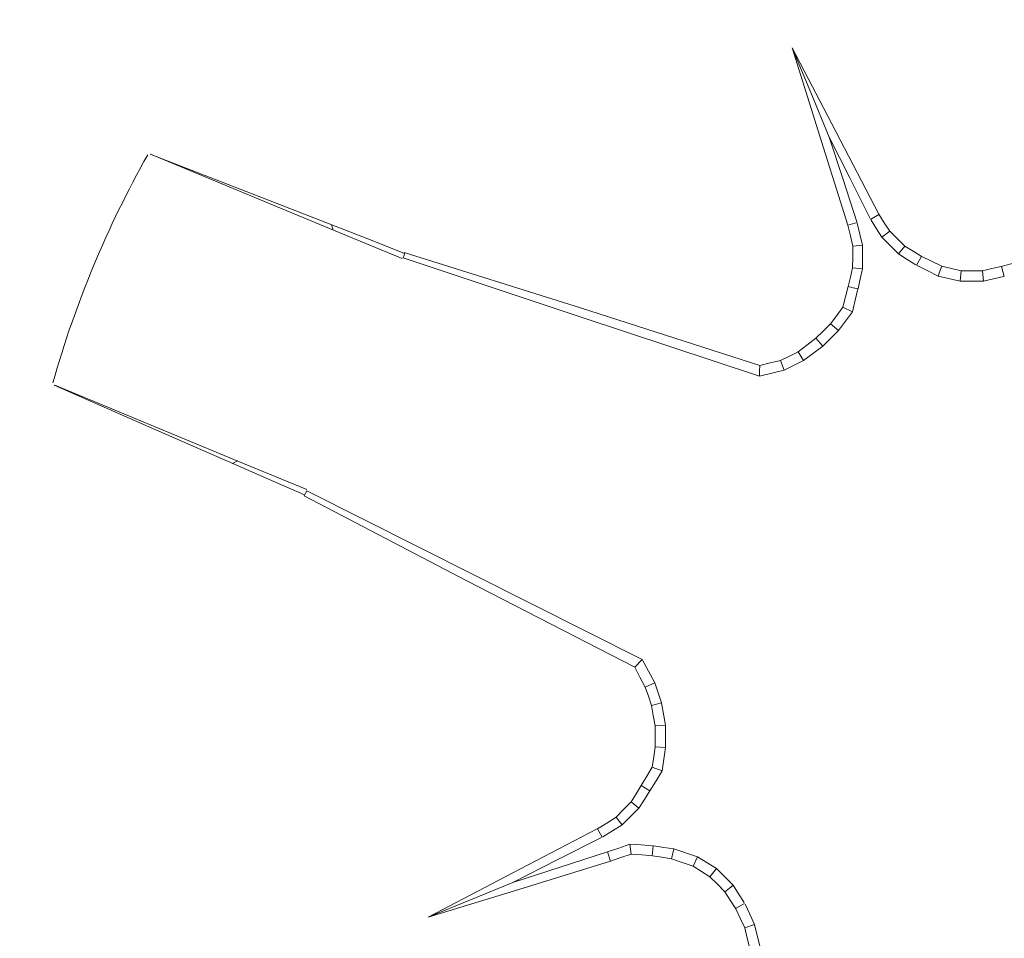
# Model space of a CAD drawing. Units: millimetres. Extents: x 20 to 414, y 6 to 291.
# Drawn here: x 194 to 196, y 144 to 146 of the extents above; entities that cross this region are included whole.
import ezdxf

# ---------------------------------------------------------------- set-up
doc = ezdxf.new("R2010")
doc.units = ezdxf.units.MM
doc.header["$MEASUREMENT"] = 0
doc.layers.add('Capa 1', color=7, linetype='Continuous', lineweight=0)

msp = doc.modelspace()

# ---------------------------------------------------------------- linework, layer by layer
at = {"layer": 'Capa 1', "color": 7, "lineweight": 5}
for points in [[(195.1563, 147.6231), (178.4347, 146.9909), (164.7728, 134.0602), (163.2229, 117.3986)], [(194.6241, 146.8481), (178.5411, 145.9625), (165.518, 133.4593), (163.9783, 117.4257)], [(194.3337, 145.4877), (194.2395, 145.321), (194.1656, 145.1436), (194.1137, 144.9593)], [(194.7649, 145.3129), (194.7649, 145.3129), (194.34, 145.4891), (194.34, 145.4891)], [(196.0299, 145.3492), (196.0299, 145.3492), (196.0105, 145.3381), (196.0105, 145.3381)], [(194.7599, 145.3257), (194.7599, 145.3257), (194.7639, 145.3133), (194.7639, 145.3133)], [(194.9237, 145.2471), (194.9237, 145.2471), (194.7649, 145.3129), (194.7649, 145.3129)], [(195.9578, 145.3249), (195.9578, 145.3249), (195.9792, 145.331), (195.9792, 145.331)], [(196.0754, 145.2579), (196.0754, 145.2579), (196.0369, 145.2966), (196.0369, 145.2966)], [(195.9691, 145.2756), (195.9691, 145.2756), (195.9919, 145.2783), (195.9919, 145.2783)], [(195.9919, 145.2783), (195.9919, 145.2783), (195.9919, 145.2233), (195.9919, 145.2233)], [(196.09, 145.2761), (196.09, 145.2761), (196.0754, 145.2579), (196.0754, 145.2579)], [(196.1287, 145.2523), (196.1287, 145.2523), (196.1172, 145.2318), (196.1172, 145.2318)], [(195.9687, 145.2259), (195.9687, 145.2259), (195.9919, 145.2233), (195.9919, 145.2233)], [(196.3141, 145.2288), (196.3141, 145.2288), (196.32, 145.2054), (196.32, 145.2054)], [(196.218, 145.1949), (196.218, 145.1949), (196.1673, 145.2067), (196.1673, 145.2067)], [(196.2207, 145.219), (196.2207, 145.219), (196.218, 145.1949), (196.218, 145.1949)], [(196.2699, 145.2191), (196.2699, 145.2191), (196.2726, 145.195), (196.2726, 145.195)], [(196.2726, 145.195), (196.2726, 145.195), (196.218, 145.1949), (196.218, 145.1949)], [(195.9462, 145.1343), (195.9462, 145.1343), (195.9682, 145.1239), (195.9682, 145.1239)], [(195.9682, 145.1239), (195.9682, 145.1239), (195.9358, 145.0802), (195.9358, 145.0802)], [(195.9176, 145.0959), (195.9176, 145.0959), (195.9358, 145.0802), (195.9358, 145.0802)], [(195.8835, 145.0622), (195.8835, 145.0622), (195.8993, 145.0439), (195.8993, 145.0439)], [(195.9358, 145.0802), (195.9358, 145.0802), (195.8993, 145.0439), (195.8993, 145.0439)], [(195.8993, 145.0439), (195.8993, 145.0439), (195.8551, 145.0104), (195.8551, 145.0104)], [(195.8425, 145.0311), (195.8425, 145.0311), (195.8551, 145.0104), (195.8551, 145.0104)], [(195.8015, 145.0111), (195.8015, 145.0111), (195.8096, 144.9883), (195.8096, 144.9883)], [(195.8551, 145.0104), (195.8551, 145.0104), (195.8096, 144.9883), (195.8096, 144.9883)], [(195.8096, 144.9883), (195.8096, 144.9883), (195.7526, 144.9746), (195.7526, 144.9746)], [(194.1179, 144.9536), (194.1179, 144.9536), (194.5428, 144.7774), (194.5428, 144.7774)], [(194.5418, 144.7778), (194.5418, 144.7778), (194.5302, 144.7718), (194.5302, 144.7718)], [(194.5428, 144.7774), (194.5428, 144.7774), (194.7025, 144.7112), (194.7025, 144.7112)], [(195.4632, 144.2993), (195.4632, 144.2993), (195.4807, 144.3172), (195.4807, 144.3172)], [(195.4807, 144.3172), (195.4807, 144.3172), (195.5097, 144.2631), (195.5097, 144.2631)], [(195.4876, 144.2535), (195.4876, 144.2535), (195.5097, 144.2631), (195.5097, 144.2631)], [(195.5097, 144.2631), (195.5097, 144.2631), (195.5256, 144.2171), (195.5256, 144.2171)], [(195.5022, 144.211), (195.5022, 144.211), (195.5256, 144.2171), (195.5256, 144.2171)], [(195.5256, 144.2171), (195.5256, 144.2171), (195.5347, 144.1654), (195.5347, 144.1654)], [(195.5105, 144.1633), (195.5105, 144.1633), (195.5347, 144.1654), (195.5347, 144.1654)], [(195.5347, 144.1654), (195.5347, 144.1654), (195.5348, 144.1132), (195.5348, 144.1132)], [(195.5107, 144.1149), (195.5107, 144.1149), (195.5348, 144.1132), (195.5348, 144.1132)], [(195.5348, 144.1132), (195.5348, 144.1132), (195.5268, 144.0593), (195.5268, 144.0593)], [(195.5038, 144.0676), (195.5038, 144.0676), (195.5268, 144.0593), (195.5268, 144.0593)], [(195.4784, 144.0251), (195.4784, 144.0251), (195.4984, 144.0127), (195.4984, 144.0127)], [(195.4732, 143.9723), (195.4732, 143.9723), (195.4342, 143.9335), (195.4342, 143.9335)], [(195.4549, 143.9869), (195.4549, 143.9869), (195.4732, 143.9723), (195.4732, 143.9723)], [(195.3771, 143.9248), (195.3771, 143.9248), (195.388, 143.9053), (195.388, 143.9053)], [(195.5037, 143.8623), (195.5037, 143.8623), (195.5062, 143.8854), (195.5062, 143.8854)], [(195.5487, 143.8552), (195.5487, 143.8552), (195.5543, 143.8782), (195.5543, 143.8782)], [(195.5543, 143.8782), (195.5543, 143.8782), (195.6088, 143.86), (195.6088, 143.86)], [(195.4073, 143.8498), (195.4073, 143.8498), (195.4002, 143.8709), (195.4002, 143.8709)], [(195.5985, 143.8382), (195.5985, 143.8382), (195.6088, 143.86), (195.6088, 143.86)], [(195.6088, 143.86), (195.6088, 143.86), (195.653, 143.8325), (195.653, 143.8325)], [(195.6379, 143.8135), (195.6379, 143.8135), (195.653, 143.8325), (195.653, 143.8325)], [(195.653, 143.8325), (195.653, 143.8325), (195.6915, 143.7937), (195.6915, 143.7937)], [(194.984, 143.72), (194.984, 143.72), (195.1804, 143.8004), (195.1804, 143.8004)], [(195.6971, 143.7401), (195.6971, 143.7401), (195.7182, 143.7518), (195.7182, 143.7518)], [(195.7187, 143.695), (195.7187, 143.695), (195.7414, 143.7031), (195.7414, 143.7031)], [(195.7414, 143.7031), (195.7414, 143.7031), (195.7551, 143.6462), (195.7551, 143.6462)]]:
    msp.add_open_spline(points, degree=3, dxfattribs=at)
for points, knots in [([(197.5297, 146.9971), (197.5297, 146.9971), (197.4628, 147.0238), (197.4628, 147.0238), (197.4628, 147.0238), (197.3954, 147.0489), (197.3954, 147.0489), (197.3954, 147.0489), (197.3273, 147.0724), (197.3273, 147.0724), (197.3273, 147.0724), (197.2587, 147.094), (197.2587, 147.094), (197.2587, 147.094), (197.1207, 147.1321), (197.1207, 147.1321), (197.1207, 147.1321), (196.9816, 147.1633), (196.9816, 147.1633), (196.9816, 147.1633), (196.8414, 147.1876), (196.8414, 147.1876), (196.8414, 147.1876), (196.7001, 147.205), (196.7001, 147.205), (196.7001, 147.205), (196.5577, 147.2154), (196.5577, 147.2154), (196.5577, 147.2154), (196.4142, 147.2189), (196.4142, 147.2189), (196.4142, 147.2189), (196.2707, 147.2153), (196.2707, 147.2153), (196.2707, 147.2153), (196.1283, 147.2047), (196.1283, 147.2047), (196.1283, 147.2047), (195.9871, 147.1871), (195.9871, 147.1871), (195.9871, 147.1871), (195.8469, 147.1627), (195.8469, 147.1627), (195.8469, 147.1627), (195.7078, 147.1314), (195.7078, 147.1314), (195.7078, 147.1314), (195.5698, 147.0932), (195.5698, 147.0932), (195.5698, 147.0932), (195.5013, 147.0714), (195.5013, 147.0714), (195.5013, 147.0714), (195.4334, 147.048), (195.4334, 147.048), (195.4334, 147.048), (195.3663, 147.023), (195.3663, 147.023), (195.3663, 147.023), (195.3, 146.9964), (195.3, 146.9964), (195.3, 146.9964), (195.17, 146.9386), (195.17, 146.9386), (195.17, 146.9386), (195.0431, 146.8746), (195.0431, 146.8746), (195.0431, 146.8746), (194.9196, 146.8045), (194.9196, 146.8045), (194.9196, 146.8045), (194.7992, 146.7283), (194.7992, 146.7283), (194.7992, 146.7283), (194.7402, 146.6878), (194.7402, 146.6878), (194.7402, 146.6878), (194.6822, 146.6457), (194.6822, 146.6457), (194.6822, 146.6457), (194.6534, 146.6241), (194.6534, 146.6241), (194.6534, 146.6241), (194.6249, 146.6021), (194.6249, 146.6021), (194.6249, 146.6021), (194.5967, 146.5798), (194.5967, 146.5798), (194.5967, 146.5798), (194.5689, 146.5572), (194.5689, 146.5572), (194.5689, 146.5572), (194.4608, 146.4638), (194.4608, 146.4638), (194.4608, 146.4638), (194.3579, 146.3656), (194.3579, 146.3656), (194.3579, 146.3656), (194.26, 146.2627), (194.26, 146.2627), (194.26, 146.2627), (194.1672, 146.1551), (194.1672, 146.1551), (194.1672, 146.1551), (194.0795, 146.0427), (194.0795, 146.0427), (194.0795, 146.0427), (193.997, 145.9254), (193.997, 145.9254), (193.997, 145.9254), (193.9772, 145.8954), (193.9772, 145.8954), (193.9772, 145.8954), (193.9578, 145.8651), (193.9578, 145.8651), (193.9578, 145.8651), (193.9388, 145.8347), (193.9388, 145.8347), (193.9388, 145.8347), (193.9202, 145.804), (193.9202, 145.804), (193.9202, 145.804), (193.8843, 145.7423), (193.8843, 145.7423), (193.8843, 145.7423), (193.8499, 145.6798), (193.8499, 145.6798), (193.8499, 145.6798), (193.7861, 145.5527), (193.7861, 145.5527), (193.7861, 145.5527), (193.7286, 145.4228), (193.7286, 145.4228), (193.7286, 145.4228), (193.6774, 145.2902), (193.6774, 145.2902), (193.6774, 145.2902), (193.6327, 145.1548), (193.6327, 145.1548), (193.6327, 145.1548), (193.6128, 145.086), (193.6128, 145.086), (193.6128, 145.086), (193.5945, 145.0165), (193.5945, 145.0165), (193.5945, 145.0165), (193.5779, 144.9465), (193.5779, 144.9465), (193.5779, 144.9465), (193.5631, 144.8764), (193.5631, 144.8764), (193.5631, 144.8764), (193.5388, 144.7358), (193.5388, 144.7358), (193.5388, 144.7358), (193.5214, 144.5947), (193.5214, 144.5947), (193.5214, 144.5947), (193.511, 144.453), (193.511, 144.453), (193.511, 144.453), (193.5075, 144.3109), (193.5075, 144.3109), (193.5075, 144.3109), (193.5084, 144.2396), (193.5084, 144.2396), (193.5084, 144.2396), (193.5111, 144.1682), (193.5111, 144.1682), (193.5111, 144.1682), (193.5154, 144.0967), (193.5154, 144.0967), (193.5154, 144.0967), (193.5216, 144.0251), (193.5216, 144.0251), (193.5216, 144.0251), (193.5392, 143.8827), (193.5392, 143.8827), (193.5392, 143.8827), (193.5637, 143.7422), (193.5637, 143.7422), (193.5637, 143.7422), (193.5949, 143.6035), (193.5949, 143.6035), (193.5949, 143.6035), (193.6327, 143.4667), (193.6327, 143.4667), (193.6327, 143.4667), (193.6773, 143.3316), (193.6773, 143.3316), (193.6773, 143.3316), (193.7287, 143.1984), (193.7287, 143.1984), (193.7287, 143.1984), (193.7426, 143.1653), (193.7426, 143.1653), (193.7426, 143.1653), (193.757, 143.1324), (193.757, 143.1324), (193.757, 143.1324), (193.7717, 143.0996), (193.7717, 143.0996), (193.7717, 143.0996), (193.7869, 143.067), (193.7869, 143.067), (193.7869, 143.067), (193.8184, 143.0025), (193.8184, 143.0025), (193.8184, 143.0025), (193.8514, 142.939), (193.8514, 142.939), (193.8514, 142.939), (193.9217, 142.815), (193.9217, 142.815), (193.9217, 142.815), (193.9977, 142.695), (193.9977, 142.695), (193.9977, 142.695), (194.0795, 142.5788), (194.0795, 142.5788), (194.0795, 142.5788), (194.167, 142.4667), (194.167, 142.4667), (194.167, 142.4667), (194.2129, 142.4121), (194.2129, 142.4121), (194.2129, 142.4121), (194.2603, 142.3584), (194.2603, 142.3584), (194.2603, 142.3584), (194.2845, 142.332), (194.2845, 142.332), (194.2845, 142.332), (194.3092, 142.3058), (194.3092, 142.3058), (194.3092, 142.3058), (194.3341, 142.2799), (194.3341, 142.2799), (194.3341, 142.2799), (194.3594, 142.2543), (194.3594, 142.2543), (194.3594, 142.2543), (194.4631, 142.1556), (194.4631, 142.1556), (194.4631, 142.1556), (194.571, 142.0625), (194.571, 142.0625), (194.571, 142.0625), (194.683, 141.9751), (194.683, 141.9751), (194.683, 141.9751), (194.7991, 141.8933), (194.7991, 141.8933), (194.7991, 141.8933), (194.9193, 141.8171), (194.9193, 141.8171), (194.9193, 141.8171), (195.0437, 141.7466), (195.0437, 141.7466), (195.0437, 141.7466), (195.1075, 141.7134), (195.1075, 141.7134), (195.1075, 141.7134), (195.1721, 141.6819), (195.1721, 141.6819), (195.1721, 141.6819), (195.2372, 141.6521), (195.2372, 141.6521), (195.2372, 141.6521), (195.3029, 141.6239), (195.3029, 141.6239), (195.3029, 141.6239), (195.4357, 141.5726), (195.4357, 141.5726), (195.4357, 141.5726), (195.5706, 141.5281), (195.5706, 141.5281), (195.5706, 141.5281), (195.7075, 141.4901), (195.7075, 141.4901), (195.7075, 141.4901), (195.8464, 141.4588), (195.8464, 141.4588), (195.8464, 141.4588), (195.9167, 141.4457), (195.9167, 141.4457), (195.9167, 141.4457), (195.9875, 141.4343), (195.9875, 141.4343), (195.9875, 141.4343), (196.0587, 141.4246), (196.0587, 141.4246), (196.0587, 141.4246), (196.1301, 141.4166), (196.1301, 141.4166), (196.1301, 141.4166), (196.2727, 141.4061), (196.2727, 141.4061), (196.2727, 141.4061), (196.415, 141.4026), (196.415, 141.4026), (196.415, 141.4026), (196.557, 141.406), (196.557, 141.406), (196.557, 141.406), (196.6987, 141.4164), (196.6987, 141.4164), (196.6987, 141.4164), (196.8401, 141.4337), (196.8401, 141.4337), (196.8401, 141.4337), (196.9812, 141.4581), (196.9812, 141.4581), (196.9812, 141.4581), (197.0165, 141.4653), (197.0165, 141.4653), (197.0165, 141.4653), (197.0516, 141.473), (197.0516, 141.473), (197.0516, 141.473), (197.0866, 141.481), (197.0866, 141.481), (197.0866, 141.481), (197.1215, 141.4895), (197.1215, 141.4895), (197.1215, 141.4895), (197.1906, 141.5077), (197.1906, 141.5077), (197.1906, 141.5077), (197.2591, 141.5276), (197.2591, 141.5276), (197.2591, 141.5276), (197.3943, 141.5722), (197.3943, 141.5722), (197.3943, 141.5722), (197.5268, 141.6232), (197.5268, 141.6232), (197.5268, 141.6232), (197.6568, 141.6807), (197.6568, 141.6807), (197.6568, 141.6807), (197.7842, 141.7447), (197.7842, 141.7447), (197.7842, 141.7447), (197.8469, 141.7791), (197.8469, 141.7791), (197.8469, 141.7791), (197.9089, 141.8152), (197.9089, 141.8152), (197.9089, 141.8152), (197.9397, 141.8339), (197.9397, 141.8339), (197.9397, 141.8339), (197.9702, 141.8529), (197.9702, 141.8529), (197.9702, 141.8529), (198.0004, 141.8723), (198.0004, 141.8723), (198.0004, 141.8723), (198.0303, 141.892), (198.0303, 141.892), (198.0303, 141.892), (198.1471, 141.9742), (198.1471, 141.9742), (198.1471, 141.9742), (198.2593, 142.0616), (198.2593, 142.0616), (198.2593, 142.0616), (198.3669, 142.1543), (198.3669, 142.1543), (198.3669, 142.1543), (198.4699, 142.2522), (198.4699, 142.2522), (198.4699, 142.2522), (198.5684, 142.3554), (198.5684, 142.3554), (198.5684, 142.3554), (198.6622, 142.4639), (198.6622, 142.4639), (198.6622, 142.4639), (198.7072, 142.52), (198.7072, 142.52), (198.7072, 142.52), (198.7506, 142.577), (198.7506, 142.577), (198.7506, 142.577), (198.7925, 142.6349), (198.7925, 142.6349), (198.7925, 142.6349), (198.8328, 142.6936), (198.8328, 142.6936), (198.8328, 142.6936), (198.909, 142.8137), (198.909, 142.8137), (198.909, 142.8137), (198.9791, 142.9372), (198.9791, 142.9372), (198.9791, 142.9372), (199.0431, 143.0642), (199.0431, 143.0642), (199.0431, 143.0642), (199.1012, 143.1945), (199.1012, 143.1945), (199.1012, 143.1945), (199.1279, 143.2611), (199.1279, 143.2611), (199.1279, 143.2611), (199.153, 143.3285), (199.153, 143.3285), (199.153, 143.3285), (199.1764, 143.3964), (199.1764, 143.3964), (199.1764, 143.3964), (199.198, 143.4646), (199.198, 143.4646), (199.198, 143.4646), (199.2362, 143.602), (199.2362, 143.602), (199.2362, 143.602), (199.2674, 143.7407), (199.2674, 143.7407), (199.2674, 143.7407), (199.2919, 143.8806), (199.2919, 143.8806), (199.2919, 143.8806), (199.3095, 144.0217), (199.3095, 144.0217), (199.3095, 144.0217), (199.3157, 144.0928), (199.3157, 144.0928), (199.3157, 144.0928), (199.3202, 144.1641), (199.3202, 144.1641), (199.3202, 144.1641), (199.3218, 144.1999), (199.3218, 144.1999), (199.3218, 144.1999), (199.3229, 144.2358), (199.3229, 144.2358), (199.3229, 144.2358), (199.3236, 144.2717), (199.3236, 144.2717), (199.3236, 144.2717), (199.3239, 144.3077), (199.3239, 144.3077), (199.3239, 144.3077), (199.3205, 144.451), (199.3205, 144.451), (199.3205, 144.451), (199.3101, 144.5932), (199.3101, 144.5932), (199.3101, 144.5932), (199.2929, 144.7342), (199.2929, 144.7342), (199.2929, 144.7342), (199.2688, 144.8742), (199.2688, 144.8742), (199.2688, 144.8742), (199.2378, 145.0131), (199.2378, 145.0131), (199.2378, 145.0131), (199.1999, 145.1508), (199.1999, 145.1508), (199.1999, 145.1508), (199.1893, 145.1851), (199.1893, 145.1851), (199.1893, 145.1851), (199.1783, 145.2193), (199.1783, 145.2193), (199.1783, 145.2193), (199.1668, 145.2534), (199.1668, 145.2534), (199.1668, 145.2534), (199.155, 145.2874), (199.155, 145.2874), (199.155, 145.2874), (199.1301, 145.3546), (199.1301, 145.3546), (199.1301, 145.3546), (199.1036, 145.421), (199.1036, 145.421), (199.1036, 145.421), (199.046, 145.5513), (199.046, 145.5513), (199.046, 145.5513), (198.9823, 145.6783), (198.9823, 145.6783), (198.9823, 145.6783), (198.9124, 145.802), (198.9124, 145.802), (198.9124, 145.802), (198.8365, 145.9224), (198.8365, 145.9224), (198.8365, 145.9224), (198.7962, 145.9813), (198.7962, 145.9813), (198.7962, 145.9813), (198.7543, 146.0394), (198.7543, 146.0394), (198.7543, 146.0394), (198.7109, 146.0967), (198.7109, 146.0967), (198.7109, 146.0967), (198.666, 146.1529), (198.666, 146.1529), (198.666, 146.1529), (198.5727, 146.2613), (198.5727, 146.2613), (198.5727, 146.2613), (198.4746, 146.3646), (198.4746, 146.3646), (198.4746, 146.3646), (198.3719, 146.4626), (198.3719, 146.4626), (198.3719, 146.4626), (198.2645, 146.5556), (198.2645, 146.5556), (198.2645, 146.5556), (198.1524, 146.6434), (198.1524, 146.6434), (198.1524, 146.6434), (198.0355, 146.726), (198.0355, 146.726), (198.0355, 146.726), (197.9753, 146.7654), (197.9753, 146.7654), (197.9753, 146.7654), (197.9141, 146.8032), (197.9141, 146.8032), (197.9141, 146.8032), (197.8521, 146.8394), (197.8521, 146.8394), (197.8521, 146.8394), (197.7892, 146.8741), (197.7892, 146.8741), (197.7892, 146.8741), (197.6611, 146.9387), (197.6611, 146.9387), (197.6611, 146.9387), (197.5297, 146.9971), (197.5297, 146.9971)], [0, 0, 0, 0, 1, 1, 1, 2, 2, 2, 3, 3, 3, 4, 4, 4, 5, 5, 5, 6, 6, 6, 7, 7, 7, 8, 8, 8, 9, 9, 9, 10, 10, 10, 11, 11, 11, 12, 12, 12, 13, 13, 13, 14, 14, 14, 15, 15, 15, 16, 16, 16, 17, 17, 17, 18, 18, 18, 19, 19, 19, 20, 20, 20, 21, 21, 21, 22, 22, 22, 23, 23, 23, 24, 24, 24, 25, 25, 25, 26, 26, 26, 27, 27, 27, 28, 28, 28, 29, 29, 29, 30, 30, 30, 31, 31, 31, 32, 32, 32, 33, 33, 33, 34, 34, 34, 35, 35, 35, 36, 36, 36, 37, 37, 37, 38, 38, 38, 39, 39, 39, 40, 40, 40, 41, 41, 41, 42, 42, 42, 43, 43, 43, 44, 44, 44, 45, 45, 45, 46, 46, 46, 47, 47, 47, 48, 48, 48, 49, 49, 49, 50, 50, 50, 51, 51, 51, 52, 52, 52, 53, 53, 53, 54, 54, 54, 55, 55, 55, 56, 56, 56, 57, 57, 57, 58, 58, 58, 59, 59, 59, 60, 60, 60, 61, 61, 61, 62, 62, 62, 63, 63, 63, 64, 64, 64, 65, 65, 65, 66, 66, 66, 67, 67, 67, 68, 68, 68, 69, 69, 69, 70, 70, 70, 71, 71, 71, 72, 72, 72, 73, 73, 73, 74, 74, 74, 75, 75, 75, 76, 76, 76, 77, 77, 77, 78, 78, 78, 79, 79, 79, 80, 80, 80, 81, 81, 81, 82, 82, 82, 83, 83, 83, 84, 84, 84, 85, 85, 85, 86, 86, 86, 87, 87, 87, 88, 88, 88, 89, 89, 89, 90, 90, 90, 91, 91, 91, 92, 92, 92, 93, 93, 93, 94, 94, 94, 95, 95, 95, 96, 96, 96, 97, 97, 97, 98, 98, 98, 99, 99, 99, 100, 100, 100, 101, 101, 101, 102, 102, 102, 103, 103, 103, 104, 104, 104, 105, 105, 105, 106, 106, 106, 107, 107, 107, 108, 108, 108, 109, 109, 109, 110, 110, 110, 111, 111, 111, 112, 112, 112, 113, 113, 113, 114, 114, 114, 115, 115, 115, 116, 116, 116, 117, 117, 117, 118, 118, 118, 119, 119, 119, 120, 120, 120, 121, 121, 121, 122, 122, 122, 123, 123, 123, 124, 124, 124, 125, 125, 125, 126, 126, 126, 127, 127, 127, 128, 128, 128, 129, 129, 129, 130, 130, 130, 131, 131, 131, 132, 132, 132, 133, 133, 133, 134, 134, 134, 135, 135, 135, 136, 136, 136, 137, 137, 137, 138, 138, 138, 139, 139, 139, 140, 140, 140, 141, 141, 141, 142, 142, 142, 143, 143, 143, 144, 144, 144, 145, 145, 145, 146, 146, 146, 147, 147, 147, 148, 148, 148, 149, 149, 149, 150, 150, 150, 151, 151, 151, 152, 152, 152, 153, 153, 153, 154, 154, 154, 155, 155, 155, 156, 156, 156, 157, 157, 157, 158, 158, 158, 159, 159, 159, 160, 160, 160, 161, 161, 161, 162, 162, 162, 163, 163, 163, 164, 164, 164, 165, 165, 165, 166, 166, 166, 167, 167, 167, 168, 168, 168, 169, 169, 169, 170, 170, 170, 171, 171, 171, 172, 172, 172, 173, 173, 173, 174, 174, 174, 175, 175, 175, 176, 176, 176, 177, 177, 177, 178, 178, 178, 179, 179, 179, 180, 180, 180, 180]), ([(195.8287, 145.7359), (195.8287, 145.7359), (195.8715, 145.6323), (195.8715, 145.6323), (195.8715, 145.6323), (195.9143, 145.5288), (195.9143, 145.5288)], [0, 0, 0, 0, 1, 1, 1, 2, 2, 2, 2]), ([(195.8287, 145.7359), (195.8287, 145.7359), (195.9297, 145.5422), (195.9297, 145.5422), (195.9297, 145.5422), (196.0295, 145.3499), (196.0295, 145.3499)], [0, 0, 0, 0, 1, 1, 1, 2, 2, 2, 2]), ([(195.958, 145.3243), (195.958, 145.3243), (195.8928, 145.531), (195.8928, 145.531), (195.8928, 145.531), (195.8287, 145.7359), (195.8287, 145.7359)], [0, 0, 0, 0, 1, 1, 1, 2, 2, 2, 2]), ([(196.0096, 145.3399), (196.0096, 145.3399), (195.962, 145.4343), (195.962, 145.4343), (195.962, 145.4343), (195.9143, 145.5288), (195.9143, 145.5288)], [0, 0, 0, 0, 1, 1, 1, 2, 2, 2, 2]), ([(195.9143, 145.5288), (195.9143, 145.5288), (195.9465, 145.4307), (195.9465, 145.4307), (195.9465, 145.4307), (195.9787, 145.3326), (195.9787, 145.3326)], [0, 0, 0, 0, 1, 1, 1, 2, 2, 2, 2]), ([(194.3391, 145.4896), (194.3391, 145.4896), (194.5482, 145.4085), (194.5482, 145.4085), (194.5482, 145.4085), (194.7609, 145.3253), (194.7609, 145.3253)], [0, 0, 0, 0, 1, 1, 1, 2, 2, 2, 2]), ([(196.0369, 145.2966), (196.0369, 145.2966), (196.0242, 145.3165), (196.0242, 145.3165), (196.0242, 145.3165), (196.0115, 145.3365), (196.0115, 145.3365)], [0, 0, 0, 0, 1, 1, 1, 2, 2, 2, 2]), ([(196.0294, 145.3499), (196.0294, 145.3499), (196.0421, 145.3304), (196.0421, 145.3304), (196.0421, 145.3304), (196.0548, 145.3109), (196.0548, 145.3109)], [0, 0, 0, 0, 1, 1, 1, 2, 2, 2, 2]), ([(194.7609, 145.3253), (194.7609, 145.3253), (194.8441, 145.2926), (194.8441, 145.2926), (194.8441, 145.2926), (194.9278, 145.2596), (194.9278, 145.2596)], [0, 0, 0, 0, 1, 1, 1, 2, 2, 2, 2]), ([(195.9691, 145.2756), (195.9691, 145.2756), (195.9635, 145.3), (195.9635, 145.3), (195.9635, 145.3), (195.9579, 145.3243), (195.9579, 145.3243)], [0, 0, 0, 0, 1, 1, 1, 2, 2, 2, 2]), ([(195.9796, 145.3295), (195.9796, 145.3295), (195.9858, 145.3039), (195.9858, 145.3039), (195.9858, 145.3039), (195.9919, 145.2783), (195.9919, 145.2783)], [0, 0, 0, 0, 1, 1, 1, 2, 2, 2, 2]), ([(196.0548, 145.3109), (196.0548, 145.3109), (196.0459, 145.3037), (196.0459, 145.3037), (196.0459, 145.3037), (196.0369, 145.2966), (196.0369, 145.2966)], [0, 0, 0, 0, 1, 1, 1, 2, 2, 2, 2]), ([(196.0548, 145.3109), (196.0548, 145.3109), (196.0724, 145.2935), (196.0724, 145.2935), (196.0724, 145.2935), (196.09, 145.2761), (196.09, 145.2761)], [0, 0, 0, 0, 1, 1, 1, 2, 2, 2, 2]), ([(195.9687, 145.2259), (195.9687, 145.2259), (195.9689, 145.2508), (195.9689, 145.2508), (195.9689, 145.2508), (195.9691, 145.2756), (195.9691, 145.2756)], [0, 0, 0, 0, 1, 1, 1, 2, 2, 2, 2]), ([(196.09, 145.2761), (196.09, 145.2761), (196.1091, 145.2644), (196.1091, 145.2644), (196.1091, 145.2644), (196.1281, 145.2527), (196.1281, 145.2527)], [0, 0, 0, 0, 1, 1, 1, 2, 2, 2, 2]), ([(194.9303, 145.261), (194.9303, 145.261), (194.9282, 145.2548), (194.9282, 145.2548), (194.9282, 145.2548), (194.9262, 145.2485), (194.9262, 145.2485)], [0, 0, 0, 0, 1, 1, 1, 2, 2, 2, 2]), ([(195.7526, 144.9746), (195.7526, 144.9746), (195.3394, 145.1115), (195.3394, 145.1115), (195.3394, 145.1115), (194.9263, 145.2485), (194.9263, 145.2485)], [0, 0, 0, 0, 1, 1, 1, 2, 2, 2, 2]), ([(194.9287, 145.2615), (194.9287, 145.2615), (195.3376, 145.1326), (195.3376, 145.1326), (195.3376, 145.1326), (195.7536, 144.9994), (195.7536, 144.9994)], [0, 0, 0, 0, 1, 1, 1, 2, 2, 2, 2]), ([(196.1157, 145.2328), (196.1157, 145.2328), (196.0955, 145.2453), (196.0955, 145.2453), (196.0955, 145.2453), (196.0754, 145.2579), (196.0754, 145.2579)], [0, 0, 0, 0, 1, 1, 1, 2, 2, 2, 2]), ([(196.1281, 145.2527), (196.1281, 145.2527), (196.1517, 145.241), (196.1517, 145.241), (196.1517, 145.241), (196.1754, 145.2293), (196.1754, 145.2293)], [0, 0, 0, 0, 1, 1, 1, 2, 2, 2, 2]), ([(195.9583, 145.1823), (195.9583, 145.1823), (195.9635, 145.2042), (195.9635, 145.2042), (195.9635, 145.2042), (195.9687, 145.2259), (195.9687, 145.2259)], [0, 0, 0, 0, 1, 1, 1, 2, 2, 2, 2]), ([(195.9919, 145.2233), (195.9919, 145.2233), (195.9866, 145.2002), (195.9866, 145.2002), (195.9866, 145.2002), (195.9813, 145.1772), (195.9813, 145.1772)], [0, 0, 0, 0, 1, 1, 1, 2, 2, 2, 2]), ([(196.1673, 145.2067), (196.1673, 145.2067), (196.1431, 145.2188), (196.1431, 145.2188), (196.1431, 145.2188), (196.1188, 145.231), (196.1188, 145.231)], [0, 0, 0, 0, 1, 1, 1, 2, 2, 2, 2]), ([(196.1754, 145.2293), (196.1754, 145.2293), (196.1713, 145.218), (196.1713, 145.218), (196.1713, 145.218), (196.1673, 145.2067), (196.1673, 145.2067)], [0, 0, 0, 0, 1, 1, 1, 2, 2, 2, 2]), ([(196.1754, 145.2293), (196.1754, 145.2293), (196.1981, 145.2241), (196.1981, 145.2241), (196.1981, 145.2241), (196.2207, 145.219), (196.2207, 145.219)], [0, 0, 0, 0, 1, 1, 1, 2, 2, 2, 2]), ([(196.2699, 145.2191), (196.2699, 145.2191), (196.2918, 145.2239), (196.2918, 145.2239), (196.2918, 145.2239), (196.3136, 145.2287), (196.3136, 145.2287)], [0, 0, 0, 0, 1, 1, 1, 2, 2, 2, 2]), ([(196.3136, 145.2287), (196.3136, 145.2287), (196.3364, 145.2353), (196.3364, 145.2353), (196.3364, 145.2353), (196.3592, 145.2419), (196.3592, 145.2419)], [0, 0, 0, 0, 1, 1, 1, 2, 2, 2, 2]), ([(196.2207, 145.219), (196.2207, 145.219), (196.2453, 145.219), (196.2453, 145.219), (196.2453, 145.219), (196.2699, 145.2191), (196.2699, 145.2191)], [0, 0, 0, 0, 1, 1, 1, 2, 2, 2, 2]), ([(196.3188, 145.2052), (196.3188, 145.2052), (196.2957, 145.2001), (196.2957, 145.2001), (196.2957, 145.2001), (196.2726, 145.195), (196.2726, 145.195)], [0, 0, 0, 0, 1, 1, 1, 2, 2, 2, 2]), ([(195.9462, 145.1343), (195.9462, 145.1343), (195.9522, 145.1583), (195.9522, 145.1583), (195.9522, 145.1583), (195.9583, 145.1823), (195.9583, 145.1823)], [0, 0, 0, 0, 1, 1, 1, 2, 2, 2, 2]), ([(195.9583, 145.1823), (195.9583, 145.1823), (195.9697, 145.1795), (195.9697, 145.1795), (195.9697, 145.1795), (195.9811, 145.1767), (195.9811, 145.1767)], [0, 0, 0, 0, 1, 1, 1, 2, 2, 2, 2]), ([(195.9811, 145.1767), (195.9811, 145.1767), (195.9747, 145.1503), (195.9747, 145.1503), (195.9747, 145.1503), (195.9682, 145.1239), (195.9682, 145.1239)], [0, 0, 0, 0, 1, 1, 1, 2, 2, 2, 2]), ([(195.9176, 145.0959), (195.9176, 145.0959), (195.9319, 145.1151), (195.9319, 145.1151), (195.9319, 145.1151), (195.9462, 145.1343), (195.9462, 145.1343)], [0, 0, 0, 0, 1, 1, 1, 2, 2, 2, 2]), ([(195.8835, 145.0622), (195.8835, 145.0622), (195.9005, 145.0791), (195.9005, 145.0791), (195.9005, 145.0791), (195.9176, 145.0959), (195.9176, 145.0959)], [0, 0, 0, 0, 1, 1, 1, 2, 2, 2, 2]), ([(195.8425, 145.0311), (195.8425, 145.0311), (195.8629, 145.0466), (195.8629, 145.0466), (195.8629, 145.0466), (195.8835, 145.0622), (195.8835, 145.0622)], [0, 0, 0, 0, 1, 1, 1, 2, 2, 2, 2]), ([(195.8015, 145.0111), (195.8015, 145.0111), (195.822, 145.0211), (195.822, 145.0211), (195.822, 145.0211), (195.8425, 145.0311), (195.8425, 145.0311)], [0, 0, 0, 0, 1, 1, 1, 2, 2, 2, 2]), ([(195.7536, 144.9994), (195.7536, 144.9994), (195.7531, 144.987), (195.7531, 144.987), (195.7531, 144.987), (195.7526, 144.9746), (195.7526, 144.9746)], [0, 0, 0, 0, 1, 1, 1, 2, 2, 2, 2]), ([(195.7536, 144.9994), (195.7536, 144.9994), (195.7776, 145.0052), (195.7776, 145.0052), (195.7776, 145.0052), (195.8015, 145.0111), (195.8015, 145.0111)], [0, 0, 0, 0, 1, 1, 1, 2, 2, 2, 2]), ([(194.5312, 144.7715), (194.5312, 144.7715), (194.322, 144.8632), (194.322, 144.8632), (194.322, 144.8632), (194.1169, 144.9539), (194.1169, 144.9539)], [0, 0, 0, 0, 1, 1, 1, 2, 2, 2, 2]), ([(194.6974, 144.699), (194.6974, 144.699), (194.614, 144.7353), (194.614, 144.7353), (194.614, 144.7353), (194.5312, 144.7715), (194.5312, 144.7715)], [0, 0, 0, 0, 1, 1, 1, 2, 2, 2, 2]), ([(194.7023, 144.7088), (194.7023, 144.7088), (194.6994, 144.7029), (194.6994, 144.7029), (194.6994, 144.7029), (194.6964, 144.697), (194.6964, 144.697)], [0, 0, 0, 0, 1, 1, 1, 2, 2, 2, 2]), ([(195.4632, 144.2993), (195.4632, 144.2993), (195.0741, 144.5), (195.0741, 144.5), (195.0741, 144.5), (194.6966, 144.6969), (194.6966, 144.6969)], [0, 0, 0, 0, 1, 1, 1, 2, 2, 2, 2]), ([(194.7025, 144.7087), (194.7025, 144.7087), (195.0916, 144.5129), (195.0916, 144.5129), (195.0916, 144.5129), (195.4807, 144.3172), (195.4807, 144.3172)], [0, 0, 0, 0, 1, 1, 1, 2, 2, 2, 2]), ([(192.9283, 144.3107), (192.9283, 142.3847), (194.4897, 140.8233), (196.4157, 140.8233), (197.2312, 140.8233), (198.021, 141.1091), (198.6477, 141.631)], [0, 0, 0, 0, 1, 1, 1, 2, 2, 2, 2]), ([(193.4283, 144.3107), (193.4283, 142.6608), (194.7658, 141.3233), (196.4157, 141.3233), (197.1143, 141.3233), (197.7909, 141.5681), (198.3276, 142.0152)], [0, 0, 0, 0, 1, 1, 1, 2, 2, 2, 2]), ([(195.4876, 144.2535), (195.4876, 144.2535), (195.4754, 144.2764), (195.4754, 144.2764), (195.4754, 144.2764), (195.4632, 144.2993), (195.4632, 144.2993)], [0, 0, 0, 0, 1, 1, 1, 2, 2, 2, 2]), ([(195.5022, 144.211), (195.5022, 144.211), (195.4949, 144.2322), (195.4949, 144.2322), (195.4949, 144.2322), (195.4876, 144.2535), (195.4876, 144.2535)], [0, 0, 0, 0, 1, 1, 1, 2, 2, 2, 2]), ([(195.5105, 144.1633), (195.5105, 144.1633), (195.5063, 144.1872), (195.5063, 144.1872), (195.5063, 144.1872), (195.5022, 144.211), (195.5022, 144.211)], [0, 0, 0, 0, 1, 1, 1, 2, 2, 2, 2]), ([(195.5107, 144.1149), (195.5107, 144.1149), (195.5107, 144.1391), (195.5107, 144.1391), (195.5107, 144.1391), (195.5105, 144.1633), (195.5105, 144.1633)], [0, 0, 0, 0, 1, 1, 1, 2, 2, 2, 2]), ([(195.5038, 144.0676), (195.5038, 144.0676), (195.5073, 144.0913), (195.5073, 144.0913), (195.5073, 144.0913), (195.5107, 144.1149), (195.5107, 144.1149)], [0, 0, 0, 0, 1, 1, 1, 2, 2, 2, 2]), ([(195.4783, 144.025), (195.4783, 144.025), (195.4911, 144.0464), (195.4911, 144.0464), (195.4911, 144.0464), (195.5038, 144.0676), (195.5038, 144.0676)], [0, 0, 0, 0, 1, 1, 1, 2, 2, 2, 2]), ([(195.5268, 144.0593), (195.5268, 144.0593), (195.5127, 144.0361), (195.5127, 144.0361), (195.5127, 144.0361), (195.4986, 144.0129), (195.4986, 144.0129)], [0, 0, 0, 0, 1, 1, 1, 2, 2, 2, 2]), ([(195.4549, 143.9869), (195.4549, 143.9869), (195.4666, 144.0059), (195.4666, 144.0059), (195.4666, 144.0059), (195.4783, 144.025), (195.4783, 144.025)], [0, 0, 0, 0, 1, 1, 1, 2, 2, 2, 2]), ([(195.4983, 144.0125), (195.4983, 144.0125), (195.4857, 143.9924), (195.4857, 143.9924), (195.4857, 143.9924), (195.4732, 143.9723), (195.4732, 143.9723)], [0, 0, 0, 0, 1, 1, 1, 2, 2, 2, 2]), ([(195.42, 143.9516), (195.42, 143.9516), (195.4375, 143.9692), (195.4375, 143.9692), (195.4375, 143.9692), (195.4549, 143.9869), (195.4549, 143.9869)], [0, 0, 0, 0, 1, 1, 1, 2, 2, 2, 2]), ([(195.3766, 143.9244), (195.3766, 143.9244), (195.3983, 143.938), (195.3983, 143.938), (195.3983, 143.938), (195.42, 143.9516), (195.42, 143.9516)], [0, 0, 0, 0, 1, 1, 1, 2, 2, 2, 2]), ([(195.42, 143.9516), (195.42, 143.9516), (195.4271, 143.9425), (195.4271, 143.9425), (195.4271, 143.9425), (195.4342, 143.9335), (195.4342, 143.9335)], [0, 0, 0, 0, 1, 1, 1, 2, 2, 2, 2]), ([(194.984, 143.72), (194.984, 143.72), (195.1808, 143.8228), (195.1808, 143.8228), (195.1808, 143.8228), (195.3765, 143.9244), (195.3765, 143.9244)], [0, 0, 0, 0, 1, 1, 1, 2, 2, 2, 2]), ([(195.4342, 143.9335), (195.4342, 143.9335), (195.4118, 143.9198), (195.4118, 143.9198), (195.4118, 143.9198), (195.3893, 143.9061), (195.3893, 143.9061)], [0, 0, 0, 0, 1, 1, 1, 2, 2, 2, 2]), ([(195.3866, 143.9045), (195.3866, 143.9045), (195.2835, 143.8525), (195.2835, 143.8525), (195.2835, 143.8525), (195.1804, 143.8004), (195.1804, 143.8004)], [0, 0, 0, 0, 1, 1, 1, 2, 2, 2, 2]), ([(195.4002, 143.8709), (195.4002, 143.8709), (195.4261, 143.8801), (195.4261, 143.8801), (195.4261, 143.8801), (195.452, 143.8893), (195.452, 143.8893)], [0, 0, 0, 0, 1, 1, 1, 2, 2, 2, 2]), ([(195.4552, 143.8662), (195.4552, 143.8662), (195.4536, 143.8777), (195.4536, 143.8777), (195.4536, 143.8777), (195.452, 143.8893), (195.452, 143.8893)], [0, 0, 0, 0, 1, 1, 1, 2, 2, 2, 2]), ([(195.452, 143.8893), (195.452, 143.8893), (195.4784, 143.8874), (195.4784, 143.8874), (195.4784, 143.8874), (195.5047, 143.8855), (195.5047, 143.8855)], [0, 0, 0, 0, 1, 1, 1, 2, 2, 2, 2]), ([(195.5077, 143.8852), (195.5077, 143.8852), (195.531, 143.8817), (195.531, 143.8817), (195.531, 143.8817), (195.5543, 143.8782), (195.5543, 143.8782)], [0, 0, 0, 0, 1, 1, 1, 2, 2, 2, 2]), ([(195.1804, 143.8004), (195.1804, 143.8004), (195.2903, 143.8357), (195.2903, 143.8357), (195.2903, 143.8357), (195.4002, 143.8709), (195.4002, 143.8709)], [0, 0, 0, 0, 1, 1, 1, 2, 2, 2, 2]), ([(195.4552, 143.8662), (195.4552, 143.8662), (195.4311, 143.8579), (195.4311, 143.8579), (195.4311, 143.8579), (195.4071, 143.8497), (195.4071, 143.8497)], [0, 0, 0, 0, 1, 1, 1, 2, 2, 2, 2]), ([(195.5043, 143.8622), (195.5043, 143.8622), (195.4797, 143.8642), (195.4797, 143.8642), (195.4797, 143.8642), (195.4552, 143.8662), (195.4552, 143.8662)], [0, 0, 0, 0, 1, 1, 1, 2, 2, 2, 2]), ([(195.5487, 143.8552), (195.5487, 143.8552), (195.5265, 143.8587), (195.5265, 143.8587), (195.5265, 143.8587), (195.5043, 143.8622), (195.5043, 143.8622)], [0, 0, 0, 0, 1, 1, 1, 2, 2, 2, 2]), ([(195.5985, 143.8382), (195.5985, 143.8382), (195.5737, 143.8467), (195.5737, 143.8467), (195.5737, 143.8467), (195.5487, 143.8552), (195.5487, 143.8552)], [0, 0, 0, 0, 1, 1, 1, 2, 2, 2, 2]), ([(195.4071, 143.8497), (195.4071, 143.8497), (195.1942, 143.7842), (195.1942, 143.7842), (195.1942, 143.7842), (194.984, 143.72), (194.984, 143.72)], [0, 0, 0, 0, 1, 1, 1, 2, 2, 2, 2]), ([(195.6379, 143.8135), (195.6379, 143.8135), (195.6182, 143.8258), (195.6182, 143.8258), (195.6182, 143.8258), (195.5985, 143.8382), (195.5985, 143.8382)], [0, 0, 0, 0, 1, 1, 1, 2, 2, 2, 2]), ([(195.6725, 143.7785), (195.6725, 143.7785), (195.6552, 143.796), (195.6552, 143.796), (195.6552, 143.796), (195.6379, 143.8135), (195.6379, 143.8135)], [0, 0, 0, 0, 1, 1, 1, 2, 2, 2, 2]), ([(195.6725, 143.7785), (195.6725, 143.7785), (195.682, 143.7861), (195.682, 143.7861), (195.682, 143.7861), (195.6915, 143.7937), (195.6915, 143.7937)], [0, 0, 0, 0, 1, 1, 1, 2, 2, 2, 2]), ([(195.6915, 143.7937), (195.6915, 143.7937), (195.7042, 143.7738), (195.7042, 143.7738), (195.7042, 143.7738), (195.7169, 143.7538), (195.7169, 143.7538)], [0, 0, 0, 0, 1, 1, 1, 2, 2, 2, 2]), ([(195.6976, 143.7393), (195.6976, 143.7393), (195.685, 143.7589), (195.685, 143.7589), (195.685, 143.7589), (195.6725, 143.7785), (195.6725, 143.7785)], [0, 0, 0, 0, 1, 1, 1, 2, 2, 2, 2]), ([(195.7187, 143.695), (195.7187, 143.695), (195.7081, 143.7171), (195.7081, 143.7171), (195.7081, 143.7171), (195.6975, 143.7392), (195.6975, 143.7392)], [0, 0, 0, 0, 1, 1, 1, 2, 2, 2, 2]), ([(195.7193, 143.7496), (195.7193, 143.7496), (195.7303, 143.7264), (195.7303, 143.7264), (195.7303, 143.7264), (195.7414, 143.7031), (195.7414, 143.7031)], [0, 0, 0, 0, 1, 1, 1, 2, 2, 2, 2]), ([(195.7303, 143.6472), (195.7303, 143.6472), (195.7245, 143.6711), (195.7245, 143.6711), (195.7245, 143.6711), (195.7187, 143.695), (195.7187, 143.695)], [0, 0, 0, 0, 1, 1, 1, 2, 2, 2, 2])]:
    msp.add_open_spline(points, degree=3, knots=knots, dxfattribs=at)

doc.saveas('drawing.dxf')
